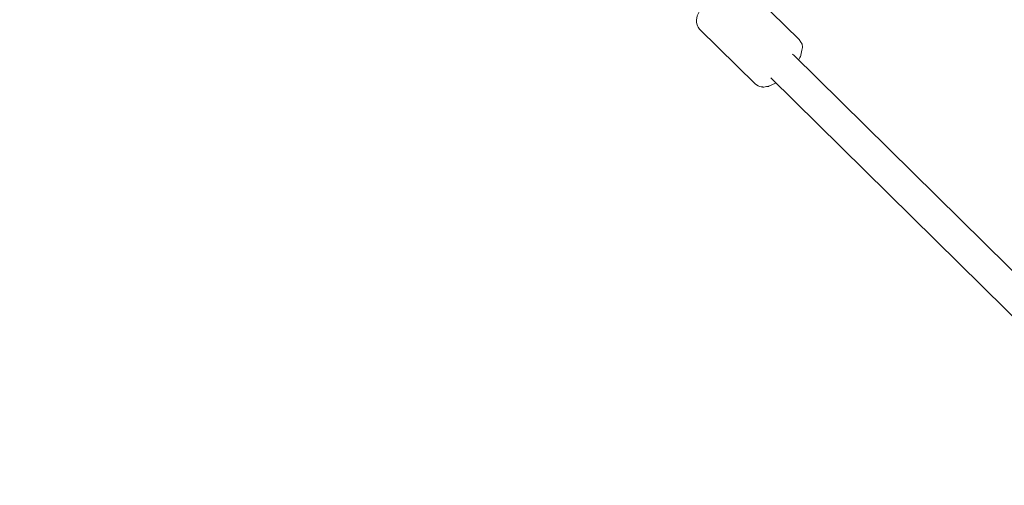
# Model space of a CAD drawing. Units: inches. Extents: x 5998 to 22805, y -18000 to 3.
# Drawn here: x 12165 to 12717, y -12348 to -12088 of the extents above; entities that cross this region are included whole.
import ezdxf

# ---------------------------------------------------------------- set-up
doc = ezdxf.new("R2010")
doc.units = ezdxf.units.IN
doc.header["$MEASUREMENT"] = 0
doc.layers.add('Logos & Title', color=7, linetype='Continuous')

# ---------------------------------------------------------------- blocks, each defined once
blk = doc.blocks.new('block 4791')
at = {"layer": 'Logos & Title', "color": 7, "lineweight": 20, "true_color": 0xffffff}
blk.add_open_spline([(12598.74, -12107.3), (12598.56, -12107.13), (12598.34, -12107.01), (12598.08, -12106.94)], degree=3, dxfattribs=at)
blk = doc.blocks.new('block 4867')
at = {"layer": 'Logos & Title', "color": 7, "lineweight": 20, "true_color": 0xffffff}
blk.add_lwpolyline([(13244.65, -12322.19), (12705.28, -12010.79)], dxfattribs=at)
blk = doc.blocks.new('block 4868')
at = {"layer": 'Logos & Title', "color": 7, "lineweight": 20, "true_color": 0xffffff}
blk.add_lwpolyline([(13235.61, -12337.76), (12696.28, -12026.38)], dxfattribs=at)
blk = doc.blocks.new('block 5341')
at = {"layer": 'Logos & Title', "color": 7, "lineweight": 20, "true_color": 0xffffff}
blk.add_lwpolyline([(12586.11, -12120.13), (13165.2, -12691.52)], dxfattribs=at)
blk = doc.blocks.new('block 5342')
at = {"layer": 'Logos & Title', "color": 7, "lineweight": 20, "true_color": 0xffffff}
blk.add_lwpolyline([(12598.74, -12107.3), (13159.06, -12660.17)], dxfattribs=at)
blk = doc.blocks.new('block 5380')
at = {"layer": 'Logos & Title', "color": 7, "lineweight": 20, "true_color": 0xffffff}
blk.add_lwpolyline([(12577.5, -12123.6), (12579.02, -12124.59), (12579.4, -12124.84), (12579.8, -12124.93), (12580.59, -12125.09), (12581.38, -12125.25), (12581.58, -12125.3), (12581.68, -12125.32), (12581.77, -12125.32), (12582.13, -12125.27), (12583.56, -12125.07), (12584.27, -12124.97), (12584.63, -12124.92), (12584.81, -12124.9), (12584.9, -12124.87), (12584.98, -12124.84), (12586.33, -12124.22), (12589.02, -12123)], dxfattribs=at)
blk = doc.blocks.new('block 5381')
at = {"layer": 'Logos & Title', "color": 7, "lineweight": 20, "true_color": 0xffffff}
blk.add_lwpolyline([(12601.63, -12110.15), (12602.29, -12108.79), (12602.62, -12108.11), (12602.79, -12107.77), (12602.87, -12107.6), (12602.9, -12107.42), (12603.45, -12104.6), (12603.73, -12103.19), (12603.8, -12102.83), (12603.81, -12102.75), (12603.79, -12102.65), (12603.75, -12102.45), (12603.61, -12101.66), (12603.54, -12101.27), (12603.5, -12101.07), (12603.4, -12100.88), (12602.94, -12100.12), (12602, -12098.6)], dxfattribs=at)
blk = doc.blocks.new('block 5382')
at = {"layer": 'Logos & Title', "color": 7, "lineweight": 20, "true_color": 0xffffff}
blk.add_lwpolyline([(12546.22, -12092.95), (12577.5, -12123.6)], dxfattribs=at)
blk = doc.blocks.new('block 5383')
at = {"layer": 'Logos & Title', "color": 7, "lineweight": 20, "true_color": 0xffffff}
blk.add_lwpolyline([(12570.71, -12067.94), (12602, -12098.6)], dxfattribs=at)
blk = doc.blocks.new('block 5384')
at = {"layer": 'Logos & Title', "color": 7, "lineweight": 20, "true_color": 0xffffff}
blk.add_lwpolyline([(12546.22, -12092.95), (12545.36, -12091.69), (12544.94, -12091.07), (12544.78, -12090.41), (12544.48, -12089.08), (12544.4, -12088.75), (12544.44, -12088.45), (12544.51, -12087.85), (12544.84, -12085.46), (12545.86, -12083.18), (12546.87, -12080.91), (12548.49, -12078.64), (12550.16, -12076.39), (12552.17, -12074.27), (12553.18, -12073.21), (12553.69, -12072.7), (12554.24, -12072.26), (12556.46, -12070.47), (12557.56, -12069.59), (12558.69, -12068.96), (12560.94, -12067.68), (12561.5, -12067.36), (12561.79, -12067.24), (12562.08, -12067.17), (12563.26, -12066.92), (12565.61, -12066.41), (12566.19, -12066.29), (12566.49, -12066.22), (12566.81, -12066.27), (12568.13, -12066.48), (12570.71, -12067.94)], dxfattribs=at)
blk = doc.blocks.new('block 4549')
at = {"layer": 'Logos & Title'}
for name in ['block 4867', 'block 4868', 'block 5384', 'block 5383', 'block 5382', 'block 5381', 'block 4791', 'block 5342', 'block 5380', 'block 5341']:
    blk.add_blockref(name, (0, 0), dxfattribs=at)

msp = doc.modelspace()

# ---------------------------------------------------------------- linework, layer by layer
at = {"layer": 'Logos & Title', "color": 95, "lineweight": 9, "true_color": 0x37b34a}
msp.add_open_spline([(7291.66, -7935.24), (7291.66, -7935.24), (7682.06, -8614.86), (8063.06, -9278.1), (7722.03, -9872.54), (7373.13, -10480.66), (7302.16, -10604.2), (7081.17, -10977.04), (6954.31, -11412.25), (6954.31, -11877.08), (6954.31, -13257.79), (8073.6, -14377.08), (9454.31, -14377.08), (9454.31, -14377.08), (10238.11, -14378.79), (11003, -14380.46), (11347.52, -14973.39), (11700, -15579.99), (11770.98, -15702.52), (11983.38, -16080.3), (12296.83, -16407.75), (12699.37, -16640.15), (13895.1, -17330.51), (15424.08, -16920.82), (16114.44, -15725.09), (16114.44, -15725.09), (16507.82, -15047.16), (16891.71, -14385.58), (17577.46, -14383.67), (18279.03, -14381.72), (18420.93, -14381.33), (18854, -14386.46), (19294.31, -14278.72), (19696.85, -14046.32), (20892.58, -13355.96), (21302.27, -11826.99), (20611.91, -10631.25), (20611.91, -10631.25), (20220.16, -9948.47), (19837.86, -9282.16), (20173.04, -8702.52), (20515.79, -8109.8), (20596.59, -7970.37), (20820.55, -7595.74), (20949.26, -7157.61), (20949.26, -6689.41), (20949.26, -5308.7), (19829.97, -4189.41), (18449.26, -4189.41), (18449.26, -4189.41), (17662.07, -4187.28), (16893.88, -4185.2), (16511.5, -3521.86), (16119.26, -2841.4), (16119.26, -2841.4), (15505.27, -1777.95), (14227.95, -1336.25), (13111.68, -1737.19), (12981.33, -1780.01), (12781.03, -1845.73), (12642.45, -1891.2), (12038.92, -2062.4), (11498.92, -2459.69), (11160.48, -3045.89), (11160.48, -3045.89), (10791.9, -3684.29), (10502.28, -4185.91), (10023.67, -4185.56), (9612.81, -4185.24), (9492.42, -4185.11), (9056, -4178.46), (8612.2, -4286.07), (8206.72, -4520.17), (7010.99, -5210.53), (6601.3, -6739.5), (7291.66, -7935.24)], degree=3, knots=[0, 0, 0, 0, 1, 1, 1, 2, 2, 2, 3, 3, 3, 4, 4, 4, 5, 5, 5, 6, 6, 6, 7, 7, 7, 8, 8, 8, 9, 9, 9, 10, 10, 10, 11, 11, 11, 12, 12, 12, 13, 13, 13, 14, 14, 14, 15, 15, 15, 16, 16, 16, 17, 17, 17, 18, 18, 18, 19, 19, 19, 20, 20, 20, 21, 21, 21, 22, 22, 22, 23, 23, 23, 24, 24, 24, 25, 25, 25, 25], dxfattribs=at)
at = {"layer": 'Logos & Title', "color": 240, "lineweight": 9, "true_color": 0xec1c24}
msp.add_open_spline([(14709.97, -16370.32), (14147.22, -16598.42), (13488.92, -16573.99), (12922.31, -16246.86), (12591.27, -16055.73), (12334.06, -15785.83), (12160.69, -15474.5), (12075.7, -15326.73), (11639.25, -14569.18), (11260.41, -13911.62), (10422.63, -13915.03), (9444.48, -13919), (9444.48, -13919), (8317.82, -13919), (7404.48, -13005.66), (7404.48, -11879), (7404.48, -10901.19), (8092.42, -10084.06), (9010.7, -9885.21), (8903.33, -9547.6), (8883.97, -9182.9), (8962.3, -8828.55), (8566.87, -8149.88), (8149.2, -7433.18), (8149.2, -7433.18), (7734.98, -6715.74), (7980.8, -5798.35), (8698.23, -5384.14), (8929.14, -5250.83), (9180.75, -5185.88), (9429.63, -5183.02), (9441.9, -5183.16), (9448.23, -5183.18), (9448.23, -5183.18), (9448.23, -5183.18), (9989.6, -5184.12), (10467.73, -5184.9), (10494.96, -5125.08), (10525.31, -5066.03), (10558.85, -5007.94), (10558.85, -5007.94), (11556.84, -3309.37), (11556.84, -3309.37), (11818.87, -2855.52), (12228.96, -2540.44), (12690.88, -2389.93), (12829.87, -2336.26), (13010.42, -2266.48), (13137.6, -2217.32), (13709.83, -1969.18), (14388.15, -1985.99), (14969.83, -2321.83), (15301.8, -2513.49), (15559.52, -2784.37), (15732.77, -3096.77), (15820.58, -3249.47), (16248.23, -3993.18), (16619.72, -4639.24), (17463.05, -4644.06), (18447.67, -4649.68), (18447.67, -4649.68), (19574.33, -4649.68), (20487.67, -5563.02), (20487.67, -6689.68), (20487.67, -7072.95), (20381.98, -7431.52), (20198.15, -7737.85), (20083.15, -7936.03), (19386.99, -9136.96), (18992.23, -9817.95), (19366.73, -10475.2), (19742.95, -11135.51), (19742.95, -11135.51), (20157.16, -11852.95), (19911.35, -12770.33), (19193.91, -13184.55), (18963.26, -13317.71), (18711.95, -13382.66), (18463.34, -13385.65), (18450.52, -13385.51), (18443.91, -13385.51), (18443.91, -13385.51), (18443.91, -13385.51), (17678.86, -13384.81), (16919.4, -13384.11), (16912.96, -13395.37), (16906.44, -13406.76), (16899.85, -13418.28), (16466.7, -14175.4), (15709, -15500.17), (15709, -15500.17), (15472.8, -15909.28), (15116.3, -16205.62), (14709.97, -16370.32)], degree=3, knots=[0, 0, 0, 0, 1, 1, 1, 2, 2, 2, 3, 3, 3, 4, 4, 4, 5, 5, 5, 6, 6, 6, 7, 7, 7, 8, 8, 8, 9, 9, 9, 10, 10, 10, 11, 11, 11, 12, 12, 12, 13, 13, 13, 14, 14, 14, 15, 15, 15, 16, 16, 16, 17, 17, 17, 18, 18, 18, 19, 19, 19, 20, 20, 20, 21, 21, 21, 22, 22, 22, 23, 23, 23, 24, 24, 24, 25, 25, 25, 26, 26, 26, 27, 27, 27, 28, 28, 28, 29, 29, 29, 30, 30, 30, 31, 31, 31, 31], dxfattribs=at)

# ---------------------------------------------------------------- block references
at = {"layer": 'Logos & Title'}
msp.add_blockref('block 4549', (0, 0), dxfattribs=at)

doc.saveas('drawing.dxf')
